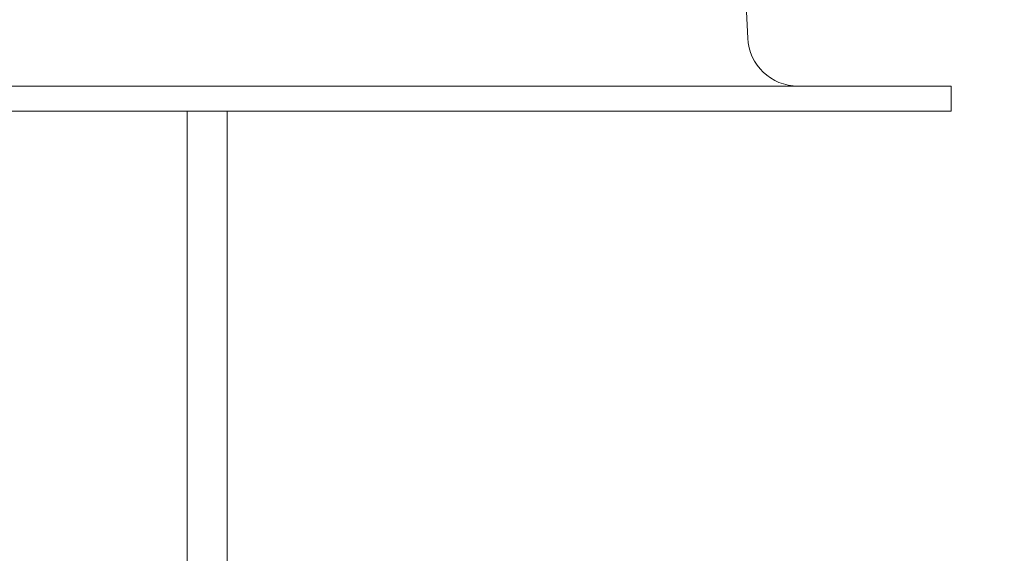
# Model space of a CAD drawing. Extents: x -57 to 76, y -9 to 46.
# Drawn here: x 56 to 59, y 9 to 11 of the extents above; entities that cross this region are included whole.
import ezdxf

# ---------------------------------------------------------------- set-up
doc = ezdxf.new("R2010")
doc.units = 0
doc.header["$MEASUREMENT"] = 0
doc.layers.get('0').update_dxf_attribs({"linetype": 'CONTINUOUS', "lineweight": 15})
doc.layers.get('DEFPOINTS').update_dxf_attribs({"linetype": 'CONTINUOUS'})
doc.layers.add('Text', color=7, linetype='CONTINUOUS')
doc.styles.add('ROMAND', font='romand.shx', dxfattribs={"oblique": 15})
doc.dimstyles.new('ROMAND', dxfattribs={"dimscale": 6, "dimtxt": 0.125, "dimasz": 0.125, "dimexe": 0.0625, "dimexo": 0.0625, "dimgap": 0.0625, "dimtad": 0, "dimtih": 1, "dimtoh": 1, "dimdec": 3, "dimzin": 0, "dimdsep": 46, "dimlunit": 4, "dimtxsty": 'ROMAND', "dimcen": 0, "dimadec": 8, "dimazin": 0, "dimtfac": 1, "dimtdec": 3, "dimtofl": 0, "dimtmove": 0, "dimatfit": 3, "dimfxl": 0, "dimtolj": 1, "dimtzin": 0, "dimarcsym": 0})

# ---------------------------------------------------------------- blocks, each defined once
blk = doc.blocks.new('*D37')
at = {"layer": 'DEFPOINTS', "color": 0}
for p in [(57.1439, 12.4321), (58.3991, 11.5791)]:
    blk.add_point(p, dxfattribs=at)
at = {"layer": 'Text', "color": 0, "lineweight": -2}
for p, q in [((60.644, 10.0534), (58.9418, 11.2102)), ((61.3003, 10.0534), (60.644, 10.0534))]:
    blk.add_line(p, q, dxfattribs=at)
at = {"layer": 'Text', "color": 0}
blk.add_solid([(59.0033, 11.3007), (58.8803, 11.1197), (58.3991, 11.5791)], dxfattribs=at)
at = {"layer": 'Text', "color": 0, "insert": (68.1044, 10.0534), "char_height": 0.65625, "attachment_point": 5, "style": 'ROMAND'}
blk.add_mtext('\\A1;#10-24x \\A1;{\\H0.7x;\\S3/4;}" S.S.\\PHEX WASHER HEAD\\PTHREAD-CUTTING SCREWS\\P(3 @ 120%%D)', dxfattribs=at)

msp = doc.modelspace()

# ---------------------------------------------------------------- linework, layer by layer
for p, q in [((57.9788, 10.7128), (57.7355, 16.0962)), ((51.9842, 10.5934), (58.4842, 10.5934)), ((58.4842, 10.5309), (58.4842, 10.5934)), ((51.9842, 10.5309), (58.4842, 10.5309)), ((56.5876, 10.5309), (56.5876, 7.571))]:
    msp.add_line(p, q)
msp.add_lwpolyline([(56.6869, 10.5309), (56.6869, 7.0371), (56.5876, 7.0371), (56.5876, 10.5309)])
msp.add_arc((58.1037, 10.7184), 0.125, 182.574, 270)

# ---------------------------------------------------------------- dimensions: what is measured, and where the dimension line sits
at = {"layer": 'Text'}
dim = msp.add_diameter_dim_2p(p1=(57.1439, 12.4321), p2=(58.3991, 11.5791), text='#10-24x \\A1;{\\H0.7x;\\S3/4;}" S.S.\\PHEX WASHER HEAD\\PTHREAD-CUTTING SCREWS\\P(3 @ 120%%D)', dimstyle='ROMAND', override={"dimscale": 5.25}, dxfattribs=at)
dim.commit()
dim.dimension.update_dxf_attribs({"geometry": '*D37', "text_midpoint": (68.1044, 10.0534), "dimtype": 163})

doc.saveas('drawing.dxf')
